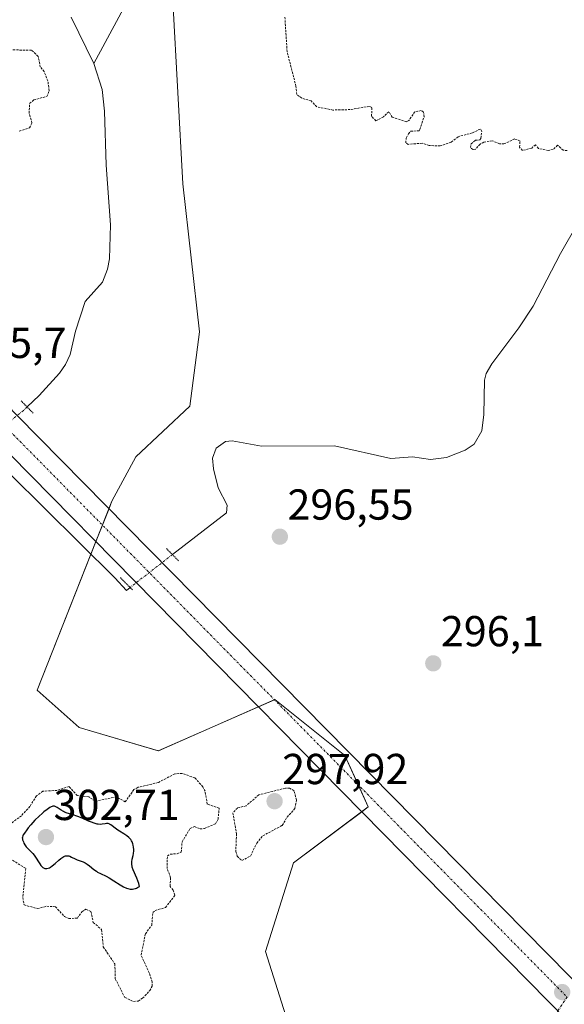
# Model space of a CAD drawing. Units: metres. Extents: x 625541 to 629022, y 4671722 to 4674098.
# Drawn here: x 626355 to 626481, y 4673491 to 4673719 of the extents above; entities that cross this region are included whole.
import ezdxf
from ezdxf.enums import TextEntityAlignment as Align

# ---------------------------------------------------------------- set-up
doc = ezdxf.new("R2010")
doc.units = ezdxf.units.M
doc.header["$MEASUREMENT"] = 0
for name, pattern in [('TRAZO_Y_PUNTO', [1, 0.5, -0.25, 0, -0.25]), ('TRAZOS', [0.75, 0.5, -0.25]), ('TRAZOS2', [0.375, 0.25, -0.125])]:
    doc.linetypes.add(name, pattern=pattern)
for name, color, linetype, lineweight in [('Carátula', 7, 'Continuous', 5), ('Corriente natural lineal', 142, 'Continuous', 13), ('Corriente natural lineal oculto', 19, 'TRAZO_Y_PUNTO', 13), ('Curva de nivel auxiliar', 36, 'TRAZOS', 0), ('Curva de nivel maestra', 36, 'Continuous', 30), ('Pastizal CxS', 92, 'Continuous', 0), ('Pista no pavimentada', 254, 'Continuous', 13), ('Pista no pavimentada Cxs', 254, 'Continuous', 0), ('Pista pavimentada eje', 135, 'TRAZO_Y_PUNTO', 0), ('Puente lineal', 2, 'TRAZOS2', 0), ('Punto de cota en terreno', 7, 'Continuous', 0), ('Rótulo de punto de cota en terreno', 19, 'Continuous', 0), ('Suelo desnudo', 252, 'Continuous', 0), ('Suelo desnudo CxS', 43, 'Continuous', 0)]:
    doc.layers.add(name, color=color, linetype=linetype, lineweight=lineweight)
doc.styles.add('Arial', font='txt', dxfattribs={"height": 0.2})

# ---------------------------------------------------------------- blocks, each defined once
blk = doc.blocks.new('5PATER')
at = {"layer": 'Carátula', "linetype": 'Continuous', "lineweight": 5}
h = blk.add_hatch(color=250, dxfattribs=at)
edge = h.paths.add_edge_path()
edge.add_ellipse((0, 0.01), major_axis=(-1.33, -1.34), ratio=0.999422, start_angle=0, end_angle=360)

msp = doc.modelspace()

# ---------------------------------------------------------------- linework, layer by layer
at = {"layer": 'Corriente natural lineal', "color": 142, "linetype": 'Continuous', "lineweight": 13}
for points in [[(626464.05, 4673811.44, 296.47), (626461.15, 4673810.07, 296.44), (626458.57, 4673808.56, 296.44), (626450.03, 4673802.61, 296.4), (626439.55, 4673794.93, 296.33), (626423.32, 4673782.57, 296.27), (626413.44, 4673774.82, 296.2), (626408.92, 4673770.88, 296.18), (626404.82, 4673766.9, 296.17), (626402.82, 4673764.62, 296.17), (626401.18, 4673762.37, 296.17), (626372.28, 4673708.76, 296)], [(626367.04, 4673719.47, 296.04), (626372.28, 4673708.76, 296)], [(626372.28, 4673708.76, 296), (626374.23, 4673702.73, 295.98), (626374.78, 4673697.7, 295.96), (626375.12, 4673685.2, 295.91), (626376.1, 4673671.41, 295.86), (626375.89, 4673663.61, 295.84), (626375.44, 4673661.16, 295.83), (626374.29, 4673658.16, 295.82), (626370.3, 4673653.69, 295.79), (626368.04, 4673646.87, 295.77), (626366.78, 4673641.43, 295.75), (626365.74, 4673639.17, 295.75), (626364.34, 4673637.13, 295.73), (626359.68, 4673632.01, 295.71), (626356.87, 4673629.32, 295.69)], [(626484.06, 4673671.66, 295.9), (626480.11, 4673664.82, 295.83), (626473.86, 4673652.59, 295.88), (626470.55, 4673647.62, 295.91), (626464.25, 4673639.29, 295.85), (626462.95, 4673637.08, 295.84), (626462.61, 4673635.52, 295.83), (626462.43, 4673627.58, 295.83), (626461.96, 4673623.8, 295.78), (626460.19, 4673620.7, 295.78), (626458.12, 4673619.3, 295.78), (626453.79, 4673617.61, 295.82), (626450.07, 4673617.21, 295.86), (626445.9, 4673617.82, 295.78), (626440.91, 4673617.38, 295.75), (626427.9, 4673620.37, 295.73), (626411.04, 4673620.28, 295.77), (626404.24, 4673621.52, 295.67), (626402.7, 4673621.31, 295.65), (626400.54, 4673619.76, 295.68), (626399.7, 4673617.49, 295.68), (626399.95, 4673615.01, 295.68), (626401.04, 4673610.62, 295.66), (626403.14, 4673606.59, 295.7), (626402.91, 4673604.82, 295.72), (626390.45, 4673595.18, 295.7)], [(626380.66, 4673587.6, 295.61), (626379.83, 4673586.91, 295.6), (626377.13, 4673589.82, 295.57), (626344.73, 4673621.88, 295.42)]]:
    msp.add_polyline3d(points, dxfattribs=at)
at = {"layer": 'Corriente natural lineal oculto', "color": 19, "linetype": 'TRAZO_Y_PUNTO', "lineweight": 13}
for points in [[(626356.87, 4673629.32, 295.69), (626356.01, 4673628.5, 295.67), (626352.11, 4673625.43, 295.55), (626346.09, 4673622.1, 295.39), (626345.97, 4673622.08, 295.4)], [(626390.45, 4673595.18, 295.7), (626380.66, 4673587.6, 295.61)], [(626380.66, 4673587.6, 295.61), (626379.82, 4673588.45, 295.61)]]:
    msp.add_polyline3d(points, dxfattribs=at)
at = {"layer": 'Curva de nivel auxiliar', "color": 36, "linetype": 'TRAZOS', "lineweight": 0}
for points in [[(626481.71, 4673688.6, 297.5), (626480.78, 4673688.69, 297.5), (626479.47, 4673689.84, 297.5), (626478.43, 4673688.83, 297.5), (626477.36, 4673688.63, 297.5), (626475.03, 4673689.09, 297.5), (626474.33, 4673689.95, 297.5), (626473.49, 4673689.19, 297.5), (626471.37, 4673688.63, 297.5), (626470.66, 4673689.39, 297.5), (626470.79, 4673690.79, 297.5), (626469.54, 4673691.28, 297.5), (626467.08, 4673690.13, 297.5), (626466.05, 4673690.16, 297.5), (626464.39, 4673690.87, 297.5), (626462.44, 4673690.56, 297.5), (626461.56, 4673690.08, 297.5), (626460.49, 4673688.89, 297.5), (626459.9, 4673688.87, 297.5), (626459.34, 4673689.3, 297.5), (626459.47, 4673690.13, 297.5), (626460.44, 4673690.98, 297.5), (626461.47, 4673691.05, 297.5), (626461.71, 4673691.42, 297.5), (626461.97, 4673693.02, 297.5), (626461.6, 4673693.59, 297.5), (626459.78, 4673692.69, 297.5), (626456.46, 4673691.8, 297.5), (626454.87, 4673690.53, 297.5), (626452.35, 4673689.67, 297.5), (626449.82, 4673689.78, 297.5), (626448.19, 4673690.31, 297.5), (626444.96, 4673690.04, 297.5), (626444.4, 4673690.39, 297.5), (626444.47, 4673691.49, 297.5), (626445, 4673692.45, 297.5), (626445.52, 4673693.1, 297.5), (626447.45, 4673693.15, 297.5), (626447.66, 4673693.46, 297.5), (626448.6, 4673696.42, 297.5), (626448.49, 4673697.5, 297.5), (626447.92, 4673697.84, 297.5), (626446.48, 4673697.58, 297.5), (626445.08, 4673695.54, 297.5), (626444.57, 4673695.25, 297.5), (626441.27, 4673696.31, 297.5), (626440.47, 4673697.58, 297.5), (626439.21, 4673696.4, 297.5), (626437.48, 4673695.47, 297.5), (626436.48, 4673696.5, 297.5), (626436.55, 4673698.56, 297.5), (626435.94, 4673698.82, 297.5), (626431.53, 4673698.08, 297.5), (626427.53, 4673697.97, 297.5), (626423.82, 4673698.73, 297.5), (626422.48, 4673700.1, 297.5), (626420.39, 4673700.7, 297.5), (626419.2, 4673701.56, 297.5), (626419.01, 4673703.47, 297.5), (626416.95, 4673711.47, 297.5), (626416.44, 4673719.53, 297.5)], [(626355.05, 4673693.09, 297.5), (626357.42, 4673693.83, 297.5), (626357.98, 4673694.99, 297.5), (626357.34, 4673697.21, 297.5), (626357.45, 4673699.5, 297.5), (626358.42, 4673700.3, 297.5), (626361.43, 4673701.14, 297.5), (626361.96, 4673702.45, 297.5), (626361.65, 4673704.75, 297.5), (626360.78, 4673706.85, 297.5), (626359.92, 4673707.94, 297.5), (626359.41, 4673710.39, 297.5), (626357.89, 4673711.85, 297.5), (626352.44, 4673711.86, 297.5)], [(626381.45, 4673491.87, 297.5), (626382.55, 4673491.97, 297.5), (626383.57, 4673492.61, 297.5), (626385.23, 4673494.38, 297.5), (626385.74, 4673495.42, 297.5), (626385.75, 4673496.4, 297.5), (626385.06, 4673498.49, 297.5), (626383.21, 4673502.61, 297.5), (626384.2, 4673507.52, 297.5), (626385.66, 4673509.47, 297.5), (626385.94, 4673512.46, 297.5), (626386.46, 4673512.91, 297.5), (626388.85, 4673513.6, 297.5), (626391.01, 4673516.41, 297.5), (626390.59, 4673517.62, 297.5), (626389.89, 4673518.48, 297.5), (626390.03, 4673520.49, 297.5), (626389.24, 4673522.59, 297.5), (626389.28, 4673525.54, 297.5), (626389.94, 4673525.95, 297.5), (626391.58, 4673525.99, 297.5), (626392.47, 4673526.4, 297.5), (626392.7, 4673528.78, 297.5), (626394.57, 4673531.89, 297.5), (626395.55, 4673532.29, 297.5), (626396.86, 4673531.78, 297.5), (626397.88, 4673531.86, 297.5), (626400.37, 4673532.95, 297.5), (626401.01, 4673534.01, 297.5), (626401.26, 4673536.53, 297.5), (626398.5, 4673537.52, 297.5), (626398, 4673540.47, 297.5), (626397.48, 4673541.5, 297.5), (626395.61, 4673543.6, 297.5), (626392.65, 4673544.6, 297.5), (626390.98, 4673544.48, 297.5), (626387.12, 4673542.48, 297.5), (626382.52, 4673541.38, 297.5), (626381.54, 4673540.86, 297.5), (626379.54, 4673538, 297.5), (626377.54, 4673539.17, 297.5), (626372.56, 4673538.18, 297.5), (626371.12, 4673539.22, 297.5), (626368.44, 4673539.46, 297.5), (626366.56, 4673541.56, 297.5), (626363.77, 4673540.68, 297.5), (626360.52, 4673540.47, 297.5), (626359, 4673539.4, 297.5), (626357.51, 4673536.94, 297.5), (626355.54, 4673534.82, 297.5), (626353.43, 4673533.2, 297.5)], [(626406.5, 4673524.45, 297.5), (626408.49, 4673525.49, 297.5), (626409.93, 4673528.49, 297.5), (626411.36, 4673530.17, 297.5), (626415.84, 4673532.59, 297.5), (626416.94, 4673534.47, 297.5), (626418.77, 4673536.47, 297.5), (626419.11, 4673538.49, 297.5), (626418.57, 4673540.59, 297.5), (626417.53, 4673541.2, 297.5), (626416.55, 4673541.18, 297.5), (626410.45, 4673539.66, 297.5), (626407.46, 4673537.09, 297.5), (626405.47, 4673536.6, 297.5), (626404.42, 4673535.5, 297.5), (626405.27, 4673530.59, 297.5), (626405.09, 4673526.55, 297.5), (626405.44, 4673525.45, 297.5), (626406.5, 4673524.45, 297.5)], [(626353.52, 4673524.52, 297.5), (626356.57, 4673522.62, 297.5), (626355.84, 4673515.9, 297.5), (626356.17, 4673514.19, 297.5), (626359.23, 4673513.36, 297.5), (626361.41, 4673513.88, 297.5), (626363.4, 4673513.77, 297.5), (626365.51, 4673511.52, 297.5), (626366.5, 4673511.03, 297.5), (626368.48, 4673511.15, 297.5), (626369.53, 4673512.6, 297.5), (626370.46, 4673513.2, 297.5), (626371.63, 4673512.68, 297.5), (626372.14, 4673510.12, 297.5), (626374.09, 4673508.5, 297.5), (626374.47, 4673504.48, 297.5), (626377.15, 4673500.55, 297.5), (626377.23, 4673497.12, 297.5), (626379.44, 4673492.82, 297.5), (626381.45, 4673491.87, 297.5)]]:
    msp.add_polyline3d(points, dxfattribs=at)
at = {"layer": 'Curva de nivel maestra', "color": 36, "linetype": 'Continuous', "lineweight": 30}
msp.add_polyline3d([(626376.23, 4673532.7, 300), (626375.94, 4673532.87, 300), (626375.8, 4673532.94, 300), (626375.58, 4673533, 300), (626375.36, 4673533.02, 300), (626375.21, 4673533.01, 300), (626374.9, 4673532.97, 300), (626374.18, 4673532.84, 300), (626373.76, 4673532.81, 300), (626373.29, 4673532.83, 300), (626373.04, 4673532.88, 300), (626372.62, 4673532.98, 300), (626372.33, 4673533.07, 300), (626371.71, 4673533.3, 300), (626371.06, 4673533.58, 300), (626369.74, 4673534.18, 300), (626368.79, 4673534.58, 300), (626368.35, 4673534.74, 300), (626367.53, 4673535.01, 300), (626366.14, 4673535.42, 300), (626365.53, 4673535.66, 300), (626365.25, 4673535.8, 300), (626364.72, 4673536.13, 300), (626363.78, 4673536.74, 300), (626363.5, 4673536.89, 300), (626363.36, 4673536.94, 300), (626363.17, 4673536.99, 300), (626363.05, 4673537.01, 300), (626362.8, 4673536.99, 300), (626362.67, 4673536.96, 300), (626362.41, 4673536.87, 300), (626362.14, 4673536.72, 300), (626361.52, 4673536.29, 300), (626360.76, 4673535.69, 300), (626360.34, 4673535.33, 300), (626359.67, 4673534.74, 300), (626358.66, 4673533.76, 300), (626357.69, 4673532.7, 300), (626357.12, 4673532.01, 300), (626356.78, 4673531.58, 300), (626356.23, 4673530.82, 300), (626355.96, 4673530.38, 300), (626355.87, 4673530.19, 300), (626355.77, 4673529.86, 300), (626355.75, 4673529.65, 300), (626355.76, 4673529.52, 300), (626355.82, 4673529.24, 300), (626356, 4673528.75, 300), (626356.13, 4673528.49, 300), (626356.37, 4673528.08, 300), (626356.67, 4673527.66, 300), (626356.83, 4673527.46, 300), (626357.39, 4673526.86, 300), (626358.16, 4673526.07, 300), (626358.52, 4673525.66, 300), (626358.67, 4673525.45, 300), (626358.96, 4673525.02, 300), (626359.48, 4673524.13, 300), (626359.77, 4673523.68, 300), (626360.06, 4673523.3, 300), (626360.22, 4673523.12, 300), (626360.48, 4673522.88, 300), (626360.77, 4673522.71, 300), (626360.93, 4673522.65, 300), (626361.15, 4673522.6, 300), (626361.26, 4673522.59, 300), (626361.44, 4673522.6, 300), (626361.73, 4673522.67, 300), (626362.04, 4673522.8, 300), (626362.25, 4673522.92, 300), (626362.69, 4673523.23, 300), (626363.37, 4673523.79, 300), (626364.23, 4673524.56, 300), (626364.62, 4673524.9, 300), (626365.12, 4673525.27, 300), (626365.34, 4673525.39, 300), (626365.48, 4673525.46, 300), (626365.75, 4673525.55, 300), (626366, 4673525.58, 300), (626366.16, 4673525.58, 300), (626366.5, 4673525.51, 300), (626366.7, 4673525.45, 300), (626367.11, 4673525.27, 300), (626368, 4673524.84, 300), (626368.45, 4673524.63, 300), (626369.82, 4673524.12, 300), (626370.29, 4673523.89, 300), (626370.53, 4673523.75, 300), (626370.77, 4673523.59, 300), (626371.26, 4673523.21, 300), (626372.31, 4673522.36, 300), (626372.88, 4673521.97, 300), (626373.17, 4673521.79, 300), (626373.79, 4673521.46, 300), (626375.12, 4673520.84, 300), (626375.81, 4673520.47, 300), (626376.88, 4673519.8, 300), (626378.35, 4673518.84, 300), (626379.12, 4673518.41, 300), (626379.81, 4673518.1, 300), (626380.16, 4673517.98, 300), (626380.7, 4673517.87, 300), (626381.07, 4673517.85, 300), (626381.25, 4673517.86, 300), (626381.54, 4673517.89, 300), (626381.92, 4673517.99, 300), (626382.12, 4673518.06, 300), (626382.41, 4673518.2, 300), (626382.87, 4673518.49, 300), (626382.65, 4673519.16, 300), (626382.19, 4673520.37, 300), (626381.36, 4673522.34, 300), (626381.18, 4673522.89, 300), (626381.12, 4673523.14, 300), (626381.06, 4673523.5, 300), (626381.04, 4673523.73, 300), (626381.06, 4673524.17, 300), (626381.16, 4673524.79, 300), (626381.35, 4673525.62, 300), (626381.44, 4673526.06, 300), (626381.5, 4673526.7, 300), (626381.5, 4673527.03, 300), (626381.47, 4673527.53, 300), (626381.39, 4673528.03, 300), (626381.32, 4673528.28, 300), (626381.14, 4673528.76, 300), (626381.02, 4673528.98, 300), (626380.81, 4673529.31, 300), (626380.55, 4673529.61, 300), (626380.36, 4673529.8, 300), (626379.93, 4673530.15, 300), (626379.22, 4673530.63, 300), (626378.25, 4673531.22, 300), (626377.8, 4673531.51, 300), (626377.21, 4673531.95, 300), (626376.54, 4673532.48, 300), (626376.23, 4673532.7, 300)], dxfattribs=at)
at = {"layer": 'Pastizal CxS', "color": 92, "linetype": 'Continuous', "lineweight": 0}
for points in [[(626418.46, 4673482.93, 295.41), (626411.99, 4673503.42, 295.66), (626418.46, 4673523.92, 295.85), (626435.71, 4673536.86, 295.91), (626430.32, 4673548.73, 295.86), (626414.15, 4673561.68, 295.83), (626387.2, 4673549.81, 296.72), (626368.87, 4673555.2, 296.1), (626359.16, 4673563.83, 295.6), (626376.48, 4673607.54, 295.63), (626382, 4673617.81, 295.68), (626394.47, 4673629.48, 295.91), (626396.69, 4673646.67, 295.76), (626392.86, 4673680.9, 295.92), (626390.57, 4673723.15, 296.03)], [(626390.57, 4673723.15, 296.03), (626392.86, 4673680.9, 295.92), (626396.69, 4673646.67, 295.76), (626394.47, 4673629.48, 295.91), (626382, 4673617.81, 295.68), (626376.48, 4673607.54, 295.63), (626375.8, 4673605.83, 295.6), (626374.28, 4673602, 295.53), (626372.77, 4673598.18, 295.48), (626371.62, 4673595.27, 295.53), (626359.16, 4673563.83, 295.6), (626368.86, 4673555.2, 296.1), (626387.19, 4673549.81, 296.72), (626410.34, 4673560, 295.92), (626414.02, 4673561.62, 295.83), (626414.15, 4673561.68, 295.83), (626430.32, 4673548.73, 295.86), (626433.43, 4673541.9, 295.9), (626435.71, 4673536.86, 295.91), (626434.21, 4673535.74, 295.91), (626418.46, 4673523.92, 295.85), (626411.99, 4673503.42, 295.66), (626418.46, 4673482.93, 295.41)]]:
    msp.add_polyline3d(points, dxfattribs=at)
at = {"layer": 'Pista no pavimentada', "color": 254, "linetype": 'Continuous', "lineweight": 13}
for points in [[(626478.67, 4673490.56, 295.92), (626477.4, 4673491.85, 295.95), (626348.13, 4673623.22, 295.38), (626346.88, 4673624.5, 295.38), (626296.15, 4673677.21, 298.53), (626289.64, 4673684.16, 298.9), (626252.35, 4673722.63, 300.51), (626226.79, 4673749.28, 301.75), (626217.19, 4673759.16, 302.09), (626214.97, 4673761.46, 302.34), (626205.15, 4673771.51, 302.87), (626193.96, 4673782.92, 302.96), (626172.2, 4673804.99, 303.12), (626161.17, 4673816.13, 302.86), (626147.03, 4673830.25, 302.46), (626112.2, 4673864.71, 303.43), (626102.28, 4673874.63, 303.37), (626093.83, 4673883.21, 303.3), (626082.68, 4673894.73, 303.21), (626011.76, 4673969.08, 302.62), (626017.81, 4673975.25, 302.66), (626024.61, 4673968.66, 302.64)], [(626055.88, 4673935.87, 302.68), (626089.17, 4673900.97, 303.18), (626100.27, 4673889.49, 303.25), (626108.66, 4673880.98, 303.3), (626118.54, 4673871.09, 303.34), (626153.37, 4673836.63, 303), (626167.55, 4673822.49, 302.98), (626178.6, 4673811.31, 303.12), (626200.38, 4673789.24, 302.92), (626211.58, 4673777.81, 302.88), (626221.41, 4673767.74, 302.74), (626229.53, 4673759.37, 302.18), (626233.25, 4673755.54, 301.79), (626246.44, 4673741.87, 300.78), (626258.87, 4673728.84, 300.42), (626292.83, 4673691.76, 298.3), (626301.61, 4673682.38, 297.98), (626352.27, 4673629.75, 295.65), (626354.59, 4673627.38, 295.62), (626482.13, 4673497.77, 296.04)]]:
    msp.add_polyline3d(points, dxfattribs=at)
at = {"layer": 'Pista no pavimentada Cxs', "color": 254, "linetype": 'Continuous', "lineweight": 0}
for points in [[(626258.87, 4673728.84, 300.42), (626292.83, 4673691.76, 298.3), (626301.61, 4673682.38, 297.98), (626352.27, 4673629.75, 295.65), (626354.59, 4673627.38, 295.62), (626482.13, 4673497.77, 296.04), (626486.34, 4673493.49, 296.05), (626511.83, 4673467.59, 296), (626531.67, 4673447.43, 296.04), (626538.58, 4673440.24, 296), (626540.3, 4673438.44, 296), (626631.91, 4673343.21, 295.94), (626719.73, 4673253.61, 297.19)], [(626714.36, 4673248.34, 297.14), (626626.51, 4673337.97, 296), (626534.33, 4673433.81, 295.79), (626533.55, 4673434.61, 295.82), (626532.59, 4673435.6, 295.84), (626526.28, 4673442.18, 295.92), (626480.39, 4673488.81, 295.88), (626478.67, 4673490.56, 295.92), (626477.4, 4673491.85, 295.95), (626348.13, 4673623.22, 295.38), (626346.88, 4673624.5, 295.38), (626296.15, 4673677.21, 298.53), (626289.64, 4673684.16, 298.9), (626252.35, 4673722.63, 300.51)]]:
    msp.add_polyline3d(points, dxfattribs=at)
at = {"layer": 'Pista pavimentada eje', "color": 135, "linetype": 'TRAZO_Y_PUNTO', "lineweight": 0}
for points in [[(626255.61, 4673725.74, 300.34), (626272.59, 4673707.2, 299.51), (626291.24, 4673687.96, 298.62), (626298.88, 4673679.8, 298.13), (626324.25, 4673653.44, 296.23), (626349.58, 4673627.13, 295.56), (626351.36, 4673625.3, 295.54), (626481.65, 4673492.9, 295.99)], [(626481.65, 4673492.9, 295.99), (626466.94, 4673470.57, 295.75), (626429.16, 4673430.72, 294.98), (626398.05, 4673397.7, 294.07), (626377.57, 4673374.37, 294.4), (626362.17, 4673358.65, 295.25), (626346.13, 4673340.24, 294.99), (626323.12, 4673315.63, 296.6), (626301.05, 4673292.29, 300.94), (626274.22, 4673263.4, 301.09), (626241.99, 4673228.16, 297.61), (626218.98, 4673203.39, 296.69), (626193.1, 4673174.34, 296.32), (626164.68, 4673143.07, 297.42), (626146.9, 4673125.13, 297.43), (626127.38, 4673103.38, 296.36), (626107.37, 4673081.63, 295.54), (626092.45, 4673063.22, 295.08), (626081.5, 4673049.41, 294.35), (626071.02, 4673033.53, 294.14), (626058.32, 4673013.53, 293.14), (626038.79, 4672983.68, 293.64), (626023.93, 4672959.17, 297.65), (626023.12, 4672958.19, 297.99)]]:
    msp.add_polyline3d(points, dxfattribs=at)
at = {"layer": 'Puente lineal', "color": 2, "linetype": 'TRAZOS2', "lineweight": 0}
for points in [[(626355.47, 4673630.75, 295.85), (626358.27, 4673627.89, 295.9)], [(626389.05, 4673596.61, 295.72), (626391.86, 4673593.76, 296.14)], [(626381.22, 4673587.02, 295.67), (626378.41, 4673589.87, 295.65)]]:
    msp.add_polyline3d(points, dxfattribs=at)
at = {"layer": 'Suelo desnudo', "color": 252, "linetype": 'Continuous', "lineweight": 0}
msp.add_polyline3d([(626390.57, 4673723.15, 296.03), (626392.86, 4673680.9, 295.92), (626396.69, 4673646.67, 295.76), (626394.47, 4673629.48, 295.91), (626382, 4673617.81, 295.68), (626376.48, 4673607.54, 295.63), (626375.8, 4673605.83, 295.6), (626374.28, 4673602, 295.53), (626372.77, 4673598.18, 295.48), (626371.62, 4673595.27, 295.53), (626359.16, 4673563.83, 295.6), (626368.86, 4673555.2, 296.1), (626387.19, 4673549.81, 296.72), (626410.34, 4673560, 295.92), (626414.02, 4673561.62, 295.83), (626414.15, 4673561.68, 295.83), (626430.32, 4673548.73, 295.86), (626433.43, 4673541.9, 295.9), (626435.71, 4673536.86, 295.91), (626434.21, 4673535.74, 295.91), (626418.46, 4673523.92, 295.85), (626411.99, 4673503.42, 295.66), (626418.46, 4673482.93, 295.41)], dxfattribs=at)
at = {"layer": 'Suelo desnudo CxS', "color": 43, "linetype": 'Continuous', "lineweight": 0}
msp.add_polyline3d([(626390.57, 4673723.15, 296.03), (626392.86, 4673680.9, 295.92), (626396.69, 4673646.67, 295.76), (626394.47, 4673629.48, 295.91), (626382, 4673617.81, 295.68), (626376.48, 4673607.54, 295.63), (626359.16, 4673563.83, 295.6), (626368.87, 4673555.2, 296.1), (626387.2, 4673549.81, 296.72), (626414.15, 4673561.68, 295.83), (626430.32, 4673548.73, 295.86), (626435.71, 4673536.86, 295.91), (626418.46, 4673523.92, 295.85), (626411.99, 4673503.42, 295.66), (626418.46, 4673482.93, 295.41)], dxfattribs=at)

# ---------------------------------------------------------------- block references
at = {"layer": 'Punto de cota en terreno', "linetype": 'Continuous', "lineweight": 0}
for p in [(626415.28, 4673599.32, 296.55), (626450.74, 4673570.04, 296.1), (626414.06, 4673538.17, 297.92), (626361.22, 4673529.87, 302.71), (626480.53, 4673494.03, 296.01)]:
    msp.add_blockref('5PATER', p, dxfattribs=at)

# ---------------------------------------------------------------- texts
at = {"layer": 'Rótulo de punto de cota en terreno', "color": 19, "linetype": 'Continuous', "lineweight": 0, "style": 'Arial'}
for s, p in [('295,7', (626342.12, 4673638.46)), ('296,55', (626417.04, 4673601.08)), ('296,1', (626452.5, 4673571.8)), ('297,92', (626415.82, 4673539.93)), ('302,71', (626362.98, 4673531.63))]:
    msp.add_text(s, height=7, dxfattribs=at).set_placement(p, align=Align.BOTTOM_LEFT)

doc.saveas('drawing.dxf')
